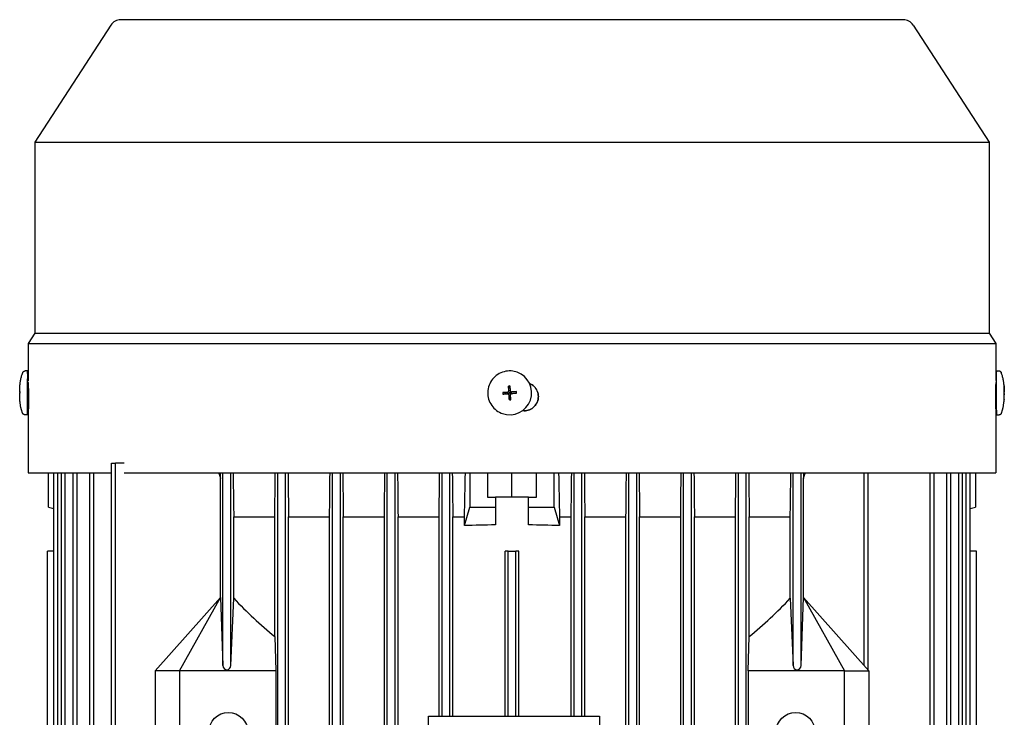
# Model space of a CAD drawing. Units: millimetres. Extents: x 544 to 7315, y 68 to 9534.
# Drawn here: x 2285 to 2432, y 8101 to 8205 of the extents above; entities that cross this region are included whole.
import ezdxf

# ---------------------------------------------------------------- set-up
doc = ezdxf.new("R2010")
doc.units = ezdxf.units.MM
doc.header["$LTSCALE"] = 35
doc.layers.add('Visible Edges(Hillmar_metric)', color=7, linetype='Continuous', lineweight=25)

msp = doc.modelspace()

# ---------------------------------------------------------------- linework, layer by layer
at = {"layer": 'Visible Edges(Hillmar_metric)'}
for p, q in [((2298.5872, 8204.5238), (2287.23, 8187.0352)), ((2416.7215, 8205.3207), (2300.0548, 8205.3207)), ((2418.1892, 8204.5238), (2429.5464, 8187.0352)), ((2287.23, 8187.0352), (2429.5464, 8187.0352)), ((2287.23, 8187.0352), (2287.23, 8158.5787)), ((2429.5464, 8187.0352), (2429.5464, 8158.5787)), ((2287.23, 8158.5787), (2286.2371, 8157.0498)), ((2287.23, 8158.5787), (2429.5464, 8158.5787)), ((2429.5464, 8158.5787), (2430.5392, 8157.0498)), ((2286.2371, 8157.0498), (2430.5392, 8157.0498)), ((2286.2371, 8157.0498), (2286.2371, 8151.456)), ((2430.5392, 8157.0498), (2430.5392, 8151.4878)), ((2286.1554, 8152.9341), (2285.7749, 8152.9348)), ((2358.509, 8152.9014), (2358.504, 8152.9021)), ((2430.621, 8152.9341), (2431.0014, 8152.9348)), ((2286.2371, 8151.4878), (2286.1526, 8151.4879)), ((2286.2396, 8151.2262), (2286.26, 8151.2262)), ((2430.5384, 8151.4878), (2430.5879, 8151.4879)), ((2284.9971, 8149.7975), (2284.9886, 8149.7975)), ((2357.7228, 8149.7513), (2357.0016, 8149.6999)), ((2357.7361, 8149.7523), (2357.7228, 8149.7513)), ((2357.7228, 8149.7513), (2357.7265, 8149.7021)), ((2357.7265, 8149.7021), (2357.726, 8149.7031)), ((2357.726, 8149.7031), (2357.7351, 8149.5813)), ((2357.7451, 8149.753), (2357.7361, 8149.7523)), ((2357.9116, 8149.9706), (2357.8476, 8150.6824)), ((2357.9608, 8149.9743), (2357.9116, 8149.9706)), ((2357.9126, 8149.9573), (2357.9116, 8149.9706)), ((2357.9133, 8149.9483), (2357.9126, 8149.9573)), ((2358.0816, 8149.9837), (2357.9597, 8149.9746)), ((2357.9597, 8149.9746), (2357.9608, 8149.9743)), ((2358.1186, 8149.986), (2358.0806, 8149.9832)), ((2358.0806, 8149.9832), (2358.0816, 8149.9837)), ((2358.2875, 8149.7977), (2358.2762, 8149.7993)), ((2358.3268, 8149.7964), (2358.3358, 8149.797)), ((2358.3358, 8149.797), (2358.349, 8149.798)), ((2358.349, 8149.798), (2359.0481, 8149.8526)), ((2358.3527, 8149.7489), (2358.349, 8149.798)), ((2358.353, 8149.7499), (2358.3527, 8149.7489)), ((2358.3621, 8149.6281), (2358.353, 8149.7499)), ((2358.3616, 8149.6291), (2358.3621, 8149.6281)), ((2358.3651, 8149.5823), (2358.3616, 8149.6291)), ((2431.7525, 8149.6328), (2431.7794, 8149.6345)), ((2431.7808, 8149.7975), (2431.7877, 8149.7975)), ((2357.7351, 8149.5813), (2357.7354, 8149.5823)), ((2357.7354, 8149.5823), (2357.7389, 8149.5356)), ((2357.8006, 8149.5335), (2357.7893, 8149.5351)), ((2357.9567, 8149.3666), (2357.9574, 8149.3576)), ((2357.9574, 8149.3576), (2357.9584, 8149.3443)), ((2357.9584, 8149.3443), (2358.0075, 8149.348)), ((2357.9584, 8149.3443), (2358.0003, 8148.6357)), ((2358.0065, 8149.3475), (2358.1284, 8149.3566)), ((2358.0075, 8149.348), (2358.0065, 8149.3475)), ((2358.1273, 8149.3569), (2358.1653, 8149.3598)), ((2358.1284, 8149.3566), (2358.1273, 8149.3569)), ((2431.7528, 8149.5369), (2431.7811, 8149.5369)), ((2431.7684, 8148.6534), (2431.77, 8148.652)), ((2286.3225, 8147.8418), (2286.1458, 8147.8421)), ((2286.26, 8146.9971), (2286.2371, 8146.9971)), ((2286.2371, 8146.9971), (2286.2371, 8137.7269)), ((2360.2061, 8146.9971), (2359.9369, 8146.9971)), ((2430.4853, 8147.8418), (2430.5947, 8147.8421)), ((2430.5392, 8146.9971), (2430.5308, 8146.9971)), ((2430.5392, 8146.9971), (2430.5392, 8137.7269)), ((2286.1431, 8146.396), (2285.7626, 8146.3967)), ((2357.587, 8146.4286), (2357.582, 8146.4293)), ((2430.6333, 8146.396), (2431.0137, 8146.3967)), ((2298.6799, 8139.2025), (2299.2633, 8139.2025)), ((2298.6799, 8010.14), (2298.6799, 8139.2025)), ((2299.2633, 8010.14), (2299.2633, 8139.2025)), ((2300.5421, 8139.2025), (2299.2633, 8139.2025)), ((2286.2371, 8137.7269), (2298.6799, 8137.7269)), ((2289.2996, 8132.64), (2289.2996, 8137.7269)), ((2290.0931, 8066.4134), (2290.0931, 8137.7269)), ((2290.6764, 8066.444), (2290.6764, 8137.7269)), ((2291.1939, 8066.4711), (2291.1939, 8137.7269)), ((2291.7772, 8066.5017), (2291.7772, 8137.7269)), ((2292.9647, 8066.5639), (2292.9647, 8137.7269)), ((2293.548, 8066.5614), (2293.548, 8137.7269)), ((2295.4417, 8010.14), (2295.4417, 8137.7269)), ((2296.025, 8010.14), (2296.025, 8137.7269)), ((2300.5421, 8137.7269), (2430.5392, 8137.7269)), ((2314.934, 8119.1504), (2314.934, 8136.8893)), ((2315.2944, 8109.0292), (2315.2944, 8137.7269)), ((2316.4611, 8109.0292), (2316.4611, 8137.7269)), ((2323.4611, 8010.14), (2323.4611, 8137.7269)), ((2324.6277, 8010.14), (2324.6277, 8137.7269)), ((2331.6277, 8010.14), (2331.6277, 8137.7269)), ((2332.7944, 8010.14), (2332.7944, 8137.7269)), ((2339.7944, 8010.14), (2339.7944, 8137.7269)), ((2340.9611, 8010.14), (2340.9611, 8137.7269)), ((2347.9611, 8101.4636), (2347.9611, 8137.7269)), ((2349.1277, 8101.4636), (2349.1277, 8137.7269)), ((2352.0907, 8137.7269), (2352.0907, 8132.64)), ((2354.7423, 8137.7269), (2354.7423, 8134.0984)), ((2358.3882, 8134.0984), (2358.3882, 8137.7269)), ((2362.034, 8134.0984), (2362.034, 8137.7269)), ((2364.6856, 8132.64), (2364.6856, 8137.7269)), ((2367.6486, 8101.4636), (2367.6486, 8137.7269)), ((2368.8152, 8101.4636), (2368.8152, 8137.7269)), ((2375.8152, 8010.14), (2375.8152, 8137.7269)), ((2376.9819, 8010.14), (2376.9819, 8137.7269)), ((2383.9819, 8010.14), (2383.9819, 8137.7269)), ((2385.1486, 8010.14), (2385.1486, 8137.7269)), ((2392.1486, 8010.14), (2392.1486, 8137.7269)), ((2393.3152, 8010.14), (2393.3152, 8137.7269)), ((2400.3152, 8109.0292), (2400.3152, 8137.7269)), ((2401.4819, 8109.0292), (2401.4819, 8137.7269)), ((2401.8423, 8119.1504), (2401.8423, 8136.8893)), ((2410.8882, 8109.0292), (2410.8882, 8137.7269)), ((2411.4715, 8108.3762), (2411.4715, 8137.7269)), ((2420.7513, 8010.14), (2420.7513, 8137.7269)), ((2421.3346, 8010.14), (2421.3346, 8137.7269)), ((2423.2283, 8010.14), (2423.2283, 8137.7269)), ((2423.8117, 8010.14), (2423.8117, 8137.7269)), ((2424.9991, 8010.14), (2424.9991, 8137.7269)), ((2425.5825, 8010.14), (2425.5825, 8137.7269)), ((2426.0999, 8010.14), (2426.0999, 8137.7269)), ((2426.6832, 8010.14), (2426.6832, 8137.7269)), ((2427.4767, 8137.7269), (2427.4767, 8132.64)), ((2354.7423, 8134.0984), (2355.909, 8134.0984)), ((2355.909, 8134.0984), (2355.909, 8132.64)), ((2357.7623, 8134.0984), (2355.909, 8134.0984)), ((2359.014, 8134.0984), (2357.7623, 8134.0984)), ((2360.8673, 8134.0984), (2359.014, 8134.0984)), ((2360.8673, 8132.64), (2360.8673, 8134.0984)), ((2360.8673, 8134.0984), (2362.034, 8134.0984)), ((2289.2996, 8132.64), (2290.0931, 8132.4049)), ((2351.3055, 8129.8694), (2352.0907, 8132.64)), ((2352.0907, 8132.64), (2355.909, 8132.64)), ((2355.909, 8132.64), (2355.909, 8129.9783)), ((2360.8673, 8132.64), (2364.6856, 8132.64)), ((2360.8673, 8129.9783), (2360.8673, 8132.64)), ((2364.6856, 8132.64), (2365.4709, 8129.8694)), ((2426.6832, 8132.4049), (2427.4767, 8132.64)), ((2316.8986, 8131.1817), (2323.0236, 8131.1817)), ((2316.8986, 8119.0377), (2316.8986, 8131.1817)), ((2323.0236, 8113.3239), (2323.0236, 8131.1817)), ((2325.0652, 8131.1817), (2331.1902, 8131.1817)), ((2325.0652, 8018.1609), (2325.0652, 8131.1817)), ((2331.1902, 8018.1609), (2331.1902, 8131.1817)), ((2333.2319, 8131.1817), (2339.3569, 8131.1817)), ((2333.2319, 8018.1609), (2333.2319, 8131.1817)), ((2339.3569, 8018.1609), (2339.3569, 8131.1817)), ((2341.3986, 8131.1817), (2347.5236, 8131.1817)), ((2341.3986, 8018.1609), (2341.3986, 8131.1817)), ((2347.5236, 8101.4636), (2347.5236, 8131.1817)), ((2349.5652, 8131.1817), (2351.3055, 8131.1817)), ((2349.5652, 8101.4636), (2349.5652, 8131.1817)), ((2351.3055, 8129.8694), (2351.3055, 8131.1817)), ((2365.4709, 8131.1817), (2365.4709, 8129.8694)), ((2365.4709, 8131.1817), (2367.2111, 8131.1817)), ((2367.2111, 8101.4636), (2367.2111, 8131.1817)), ((2369.2527, 8131.1817), (2375.3777, 8131.1817)), ((2369.2527, 8101.4636), (2369.2527, 8131.1817)), ((2375.3777, 8018.1609), (2375.3777, 8131.1817)), ((2377.4194, 8131.1817), (2383.5444, 8131.1817)), ((2377.4194, 8018.1609), (2377.4194, 8131.1817)), ((2383.5444, 8018.1609), (2383.5444, 8131.1817)), ((2385.5861, 8131.1817), (2391.7111, 8131.1817)), ((2385.5861, 8018.1609), (2385.5861, 8131.1817)), ((2391.7111, 8018.1609), (2391.7111, 8131.1817)), ((2393.7527, 8113.3239), (2393.7527, 8131.1817)), ((2393.7527, 8131.1817), (2399.8777, 8131.1817)), ((2399.8777, 8119.0377), (2399.8777, 8131.1817)), ((2289.1173, 8126.0775), (2289.1198, 8126.0775)), ((2289.1173, 8068.4734), (2289.1173, 8126.0775)), ((2289.1198, 8068.4734), (2289.1198, 8126.0775)), ((2290.0931, 8126.0775), (2289.1198, 8126.0775)), ((2357.3673, 8101.4636), (2357.3673, 8126.0775)), ((2357.8048, 8126.0775), (2357.3673, 8126.0775)), ((2357.8048, 8126.0775), (2358.9715, 8126.0775)), ((2357.8048, 8101.4636), (2357.8048, 8126.0775)), ((2359.409, 8126.0775), (2358.9715, 8126.0775)), ((2358.9715, 8101.4636), (2358.9715, 8126.0775)), ((2359.409, 8101.4636), (2359.409, 8126.0775)), ((2427.6565, 8126.0775), (2426.6832, 8126.0775)), ((2427.6565, 8126.0775), (2427.659, 8126.0775)), ((2427.6565, 8023.265), (2427.6565, 8126.0775)), ((2427.659, 8023.265), (2427.659, 8126.0775)), ((2314.934, 8119.1504), (2305.159, 8108.2129)), ((2308.8048, 8108.2129), (2314.934, 8119.1504)), ((2314.934, 8119.1504), (2314.9342, 8119.1504)), ((2314.9342, 8119.1504), (2315.2944, 8109.0292)), ((2316.4611, 8109.0292), (2316.8986, 8119.0377)), ((2399.8777, 8119.0377), (2400.3152, 8109.0292)), ((2401.4819, 8109.0292), (2401.8421, 8119.1504)), ((2401.8421, 8119.1504), (2401.8423, 8119.1504)), ((2401.8423, 8119.1504), (2407.9715, 8108.2129)), ((2401.8423, 8119.1504), (2401.8465, 8119.1504)), ((2411.6173, 8108.2129), (2401.8465, 8119.1504)), ((2323.0236, 8113.3239), (2323.1694, 8108.2129)), ((2393.6069, 8108.2129), (2393.7527, 8113.3239)), ((2308.8048, 8108.2129), (2305.159, 8108.2129)), ((2305.159, 8108.2129), (2305.159, 8089.9838)), ((2308.8048, 8108.2129), (2308.8048, 8089.9838)), ((2323.1694, 8108.2129), (2308.8048, 8108.2129)), ((2323.1694, 8108.2129), (2323.1694, 8089.9838)), ((2393.6069, 8108.2129), (2393.6069, 8089.9838)), ((2407.9715, 8108.2129), (2393.6069, 8108.2129)), ((2407.9715, 8089.9838), (2407.9715, 8108.2129)), ((2407.9715, 8108.2129), (2411.6173, 8108.2129)), ((2411.6173, 8108.2129), (2411.6173, 8089.9838)), ((2345.9374, 8050.4219), (2345.9374, 8101.4636)), ((2345.9374, 8101.4636), (2371.4583, 8101.4636)), ((2371.4583, 8101.4636), (2371.4583, 8050.4219))]:
    msp.add_line(p, q, dxfattribs=at)
for centre in [(2316.0965, 8099.0984), (2400.6798, 8099.0984)]:
    msp.add_circle(centre, 2.9167, dxfattribs=at)
for centre, start, end in [((2300.0548, 8203.5707), 90, 147), ((2416.7215, 8203.5707), 33, 90)]:
    msp.add_arc(centre, 1.75, start, end, dxfattribs=at)
for centre, major_axis, ratio, start_param, end_param in [((2286.1492, 8149.665), (-0.0061, -3.2691), 0.01319612, 2.16231964, 7.26245832), ((2358.048, 8149.665), (-0.461, -3.2364), 0.99991116, 0, 3.14159265), ((2430.6271, 8149.665), (-0.0061, 3.2691), 0.01319612, 0, 3.14159265), ((2286.1492, 8149.665), (-0.0034, -1.8229), 0.01319612, 3.14159265, 6.28318531), ((2293.4411, 8153.9749), (4.8296, 11.6063), 0.59680995, 2.17587543, 2.18564731), ((2293.4136, 8144.429), (-5.2489, 12.0472), 0.54615165, 0.88384486, 0.8936168), ((2364.5213, 8145.3281), (-4.72, 11.7319), 0.50316393, 0.99718586, 1.00695781), ((2363.809, 8154.874), (2.9061, 12.2828), 0.50507365, 2.1310092, 2.14078114), ((2358.0441, 8149.6656), (-0.0866, -0.3077), 0.99991428, 4.71238898, 4.87225685), ((2357.7315, 8149.9347), (0.0136, -0.1818), 0.99991932, 0, 1.57079633), ((2357.7265, 8149.908), (0.1694, -0.0262), 0.90505733, 4.96095571, 5.01741583), ((2357.7317, 8149.9347), (0.023, -0.1808), 0.99992364, 6.24373984, 6.28318531), ((2358.0442, 8149.6656), (0.0881, 0.2896), 0.99991533, 1.56991557, 1.57079633), ((2358.622, 8143.3006), (11.4153, 0.7249), 0.64858106, 1.57834016, 1.59746476), ((2358.0441, 8149.6656), (-0.0832, 0.3087), 0.99993874, 0, 0.15986787), ((2357.7568, 8149.9431), (-0.059, 0.1598), 0.91196415, 4.36187499, 4.41833511), ((2357.7317, 8149.9347), (0.0093, -0.1821), 0.99991767, 1.54193309, 1.57079633), ((2358.0442, 8149.6656), (-0.1303, 0.2732), 0.99996559, 6.28230455, 6.28318531), ((2358.0441, 8149.6656), (0.0753, 0.3107), 0.9999128, 0, 0.12317544), ((2358.3132, 8149.9782), (-0.0257, -0.1805), 0.99991116, 0, 0.21598081), ((2358.3208, 8149.9523), (0.1599, 0.0512), 0.92461273, 4.40438435, 4.46084447), ((2358.0442, 8149.6656), (0.1303, -0.2732), 0.99996559, 1.56991557, 1.57079633), ((2358.3134, 8149.9781), (0.0136, -0.1818), 0.99991932, 6.27029834, 6.28318531), ((2358.0441, 8149.6656), (-0.0833, 0.3087), 0.99993874, 4.71238898, 4.87225685), ((2358.0441, 8149.6656), (0.0842, 0.3084), 0.99991392, 4.71238898, 4.86442015), ((2352.477, 8144.429), (2.742, 12.3103), 0.49055291, 5.26479148, 5.27456341), ((2351.7647, 8153.9749), (-4.5152, 11.7503), 0.49243504, 4.15394594, 4.16371782), ((2423.52, 8145.3281), (4.5509, 11.6669), 0.58804472, 5.30196852, 5.31174046), ((2423.4926, 8154.874), (-5.1269, 12.0599), 0.53702675, 4.03688285, 4.04665479), ((2423.0582, 8143.3006), (8.6989, 7.4273), 0.04823975, 6.21535167, 6.23447628), ((2423.3353, 8153.9749), (-4.8296, 11.6063), 0.59680995, 4.097538, 4.1069578), ((2358.0441, 8149.6656), (0.0833, -0.3087), 0.99993874, 4.71238898, 4.86444642), ((2357.7749, 8149.353), (-0.0136, 0.1818), 0.99991932, 4.71238898, 6.0672045), ((2357.8011, 8149.3488), (0.0352, 0.1659), 0.91617608, 5.0099333, 5.06639342), ((2358.0442, 8149.6656), (-0.0881, -0.2896), 0.99991533, 6.28230455, 6.28318531), ((2357.7751, 8149.353), (0.023, -0.1808), 0.99992364, 1.54196819, 1.57079633), ((2358.0441, 8149.6656), (-0.0866, -0.3077), 0.99991428, 0, 0.15986787), ((2357.6743, 8156.001), (-11.3966, -0.9766), 0.64422228, 1.54421049, 1.56333509), ((2358.0441, 8149.6656), (0.0832, -0.3087), 0.99993874, 0, 0.12317174), ((2423.0218, 8156.001), (8.7352, -7.3846), 0.06530126, 0.02856292, 0.04768753), ((2358.3882, 8112.1693), (-60.1563, 0), 0.2962963, 4.75361278, 4.8304009), ((2358.3882, 8112.1693), (-60.1563, 0), 0.2962963, 4.59437707, 4.67116518), ((2358.3882, 8167.7978), (0, -67.3391), 0.89333333, 5.52211483, 5.65475116), ((2358.3882, 8167.7978), (0, -67.3391), 0.89333333, 0.62843415, 0.76107048), ((2315.8777, 8109.0292), (0, -0.653), 0.89333333, 4.71238898, 7.85398163), ((2400.8986, 8109.0292), (0, -0.653), 0.89333333, 4.71238898, 7.85398163)]:
    msp.add_ellipse(centre, major_axis=major_axis, ratio=ratio, start_param=start_param, end_param=end_param, dxfattribs=at)
msp.add_ellipse((2358.0467, 8149.6652), major_axis=(0.0052, -0.0695), ratio=0.99991932, dxfattribs=at)
for points, knots in [([(2284.9838, 8149.8182), (2284.984, 8149.8656), (2284.9844, 8149.9123), (2284.9852, 8150.0038), (2284.9857, 8150.0485), (2284.9871, 8150.1387), (2284.9878, 8150.1836), (2284.9903, 8150.2888), (2284.9913, 8150.3403), (2284.9987, 8150.5018), (2285.0012, 8150.5569), (2285.0144, 8150.7445), (2285.0162, 8150.8398), (2285.0772, 8151.2848), (2285.0972, 8151.4302), (2285.1765, 8151.8141), (2285.2111, 8151.9713), (2285.3105, 8152.3286), (2285.3577, 8152.4871), (2285.4289, 8152.6892)], [0.19176919, 0.19176919, 0.19176919, 0.19176919, 0.44513696, 0.44513696, 0.69850472, 0.69850472, 0.95187249, 0.95187249, 1.20524025, 1.20524025, 1.30545507, 1.30545507, 1.39893562, 1.39893562, 1.43191565, 1.43191565, 1.44857182, 1.44857182, 1.45860801, 1.45860801, 1.45860801, 1.45860801]), ([(2285.4289, 8152.6892), (2285.4337, 8152.7031), (2285.4403, 8152.7189), (2285.4569, 8152.7515), (2285.4673, 8152.7686), (2285.4954, 8152.807), (2285.5146, 8152.828), (2285.5629, 8152.8695), (2285.5938, 8152.8891), (2285.6619, 8152.9192), (2285.7001, 8152.9293), (2285.7506, 8152.9342), (2285.7628, 8152.9348), (2285.7749, 8152.9348)], [0, 0, 0, 0, 0.0082426768, 0.0082426768, 0.0168986277, 0.0168986277, 0.0286738548, 0.0286738548, 0.0435513451, 0.0435513451, 0.0595312311, 0.0595312311, 0.0645471925, 0.0645471925, 0.0645471925, 0.0645471925]), ([(2358.504, 8152.9021), (2358.1588, 8152.9513), (2357.8057, 8152.9448), (2357.1195, 8152.8209), (2356.7864, 8152.7037), (2356.1739, 8152.3702), (2355.8946, 8152.1541), (2355.4181, 8151.6449), (2355.221, 8151.3519), (2354.9288, 8150.7187), (2354.8338, 8150.3785), (2354.7557, 8149.6855), (2354.7725, 8149.3328), (2354.9163, 8148.6503), (2355.0433, 8148.3208), (2355.3944, 8147.7183), (2355.6186, 8147.4454), (2356.1414, 8146.9839), (2356.44, 8146.7954), (2357.0229, 8146.5468), (2357.2998, 8146.4695), (2357.582, 8146.4293)], [1.35481552, 1.35481552, 1.35481552, 1.35481552, 1.67480953, 1.67480953, 1.99480473, 1.99480473, 2.31480301, 2.31480301, 2.63480506, 2.63480506, 2.95481006, 2.95481006, 3.27481604, 3.27481604, 3.59482062, 3.59482062, 3.914822, 3.914822, 4.23481963, 4.23481963, 4.49640817, 4.49640817, 4.49640817, 4.49640817]), ([(2431.0014, 8152.9348), (2431.0411, 8152.9349), (2431.0813, 8152.9283), (2431.1557, 8152.9032), (2431.1909, 8152.8846), (2431.2525, 8152.8382), (2431.2797, 8152.8098), (2431.3114, 8152.7647), (2431.3205, 8152.7495), (2431.3361, 8152.7187), (2431.3426, 8152.703), (2431.3475, 8152.6892)], [0, 0, 0, 0, 0.0164169334, 0.0164169334, 0.0325202361, 0.0325202361, 0.0485557055, 0.0485557055, 0.0562960094, 0.0562960094, 0.064489285, 0.064489285, 0.064489285, 0.064489285]), ([(2431.7926, 8149.8182), (2431.7923, 8149.8656), (2431.792, 8149.9123), (2431.7911, 8150.0038), (2431.7906, 8150.0485), (2431.7893, 8150.1387), (2431.7885, 8150.1836), (2431.786, 8150.2888), (2431.7851, 8150.3403), (2431.7776, 8150.5018), (2431.7751, 8150.5569), (2431.7619, 8150.7445), (2431.7601, 8150.8398), (2431.6992, 8151.2848), (2431.6792, 8151.4302), (2431.5998, 8151.8141), (2431.5652, 8151.9713), (2431.4658, 8152.3286), (2431.4186, 8152.4871), (2431.3475, 8152.6892)], [0.19176919, 0.19176919, 0.19176919, 0.19176919, 0.44513696, 0.44513696, 0.69850472, 0.69850472, 0.95187249, 0.95187249, 1.20524025, 1.20524025, 1.30545507, 1.30545507, 1.39893562, 1.39893562, 1.43191565, 1.43191565, 1.44857182, 1.44857182, 1.45860801, 1.45860801, 1.45860801, 1.45860801]), ([(2286.26, 8146.9971), (2286.2667, 8146.9971), (2286.2755, 8147.0501), (2286.2945, 8147.2659), (2286.3046, 8147.4287), (2286.3218, 8147.8041), (2286.3301, 8148.0419), (2286.3414, 8148.5628), (2286.3444, 8148.8461), (2286.3444, 8149.1116), (2286.3444, 8149.3772), (2286.3414, 8149.6604), (2286.3301, 8150.1813), (2286.3219, 8150.419), (2286.3046, 8150.7945), (2286.2945, 8150.9573), (2286.2755, 8151.1731), (2286.2667, 8151.2262), (2286.26, 8151.2262)], [1.311028982, 1.311028982, 1.311028982, 1.311028982, 1.420309166, 1.420309166, 1.52958935, 1.52958935, 1.638850871, 1.638850871, 1.748112391, 1.748112391, 1.748112391, 1.857359591, 1.857359591, 1.96660679, 1.96660679, 2.075901295, 2.075901295, 2.1851958, 2.1851958, 2.1851958, 2.1851958]), ([(2360.2061, 8146.9971), (2360.4716, 8146.9971), (2360.7548, 8147.0501), (2361.2757, 8147.2659), (2361.5134, 8147.4287), (2361.8888, 8147.8041), (2362.0515, 8148.0419), (2362.2672, 8148.5628), (2362.3203, 8148.8461), (2362.3203, 8149.1116), (2362.3203, 8149.3772), (2362.2672, 8149.6604), (2362.0515, 8150.1813), (2361.8889, 8150.419), (2361.5135, 8150.7945), (2361.2758, 8150.9573), (2361.0098, 8151.0675), (2361.0042, 8151.0698), (2360.9985, 8151.0721)], [1.311028982, 1.311028982, 1.311028982, 1.311028982, 1.420309166, 1.420309166, 1.52958935, 1.52958935, 1.638850871, 1.638850871, 1.748112391, 1.748112391, 1.748112391, 1.857359591, 1.857359591, 1.96660679, 1.96660679, 2.075901295, 2.075901295, 2.07824769, 2.07824769, 2.07824769, 2.07824769]), ([(2360.9996, 8151.0699), (2361.0034, 8151.0683), (2361.0072, 8151.0668), (2361.2714, 8150.9573), (2361.5092, 8150.7945), (2361.8845, 8150.419), (2362.0471, 8150.1813), (2362.2629, 8149.6604), (2362.3159, 8149.3772), (2362.3159, 8149.1116), (2362.3159, 8148.8461), (2362.2628, 8148.5628), (2362.0471, 8148.0419), (2361.8844, 8147.8041), (2361.509, 8147.4287), (2361.2713, 8147.2659), (2360.7519, 8147.0507), (2360.4704, 8146.9976), (2360.2061, 8146.9971)], [-0.329380597, -0.329380597, -0.329380597, -0.329380597, -0.327790678, -0.327790678, -0.2184948, -0.2184948, -0.1092474, -0.1092474, 0, 0, 0, 0.109262076, 0.109262076, 0.218524152, 0.218524152, 0.327805355, 0.327805355, 0.436486289, 0.436486289, 0.436486289, 0.436486289]), ([(2430.5276, 8151.2171), (2430.5263, 8151.2104), (2430.5249, 8151.1998), (2430.5234, 8151.1856), (2430.5205, 8151.1588), (2430.5173, 8151.1181), (2430.514, 8151.065), (2430.5106, 8151.0119), (2430.507, 8150.9469), (2430.5034, 8150.8702), (2430.4998, 8150.7934), (2430.4961, 8150.704), (2430.4925, 8150.6065), (2430.489, 8150.5089), (2430.4857, 8150.4024), (2430.4826, 8150.2867), (2430.4796, 8150.1711), (2430.4768, 8150.048), (2430.4746, 8149.9207), (2430.4724, 8149.7934), (2430.4706, 8149.6601), (2430.4694, 8149.5235), (2430.4682, 8149.3869), (2430.4676, 8149.2496), (2430.4676, 8149.1116)], [0.00026717419, 0.00026717419, 0.00026717419, 0.00026717419, 0.00056695797, 0.00056695797, 0.00056695797, 0.00113391593, 0.00113391593, 0.00113391593, 0.0017008739, 0.0017008739, 0.0017008739, 0.00226783186, 0.00226783186, 0.00226783186, 0.00283478983, 0.00283478983, 0.00283478983, 0.00340174779, 0.00340174779, 0.00340174779, 0.00396870576, 0.00396870576, 0.00396870576, 0.00453566372, 0.00453566372, 0.00453566372, 0.00453566372]), ([(2284.9976, 8149.8526), (2284.986, 8149.8382), (2284.982, 8149.8239), (2284.9851, 8149.8064), (2284.9865, 8149.8019), (2284.9882, 8149.798)], [3.1287339365, 3.1287339365, 3.1287339365, 3.1287339365, 3.2047771538, 3.2047771538, 3.2256572214, 3.2256572214, 3.2256572214, 3.2256572214]), ([(2285.4175, 8146.6436), (2285.1466, 8147.4228), (2285.1352, 8147.668), (2285.0318, 8148.2741), (2285.0273, 8148.3987), (2284.9843, 8148.8867), (2284.9923, 8148.9037), (2284.9876, 8149.054), (2284.9868, 8149.103), (2284.9851, 8149.2052), (2284.9846, 8149.2543), (2284.9838, 8149.355), (2284.9835, 8149.406), (2284.9832, 8149.5047), (2284.9831, 8149.5521), (2284.9831, 8149.5998)], [4.67560794, 4.67560794, 4.67560794, 4.67560794, 4.71424824, 4.71424824, 4.78359375, 4.78359375, 5.01571168, 5.01571168, 5.27249218, 5.27249218, 5.55544903, 5.55544903, 5.83840589, 5.83840589, 6.09039223, 6.09039223, 6.09039223, 6.09039223]), ([(2284.9969, 8149.7396), (2284.9966, 8149.7406), (2284.9965, 8149.7415), (2284.9956, 8149.7462), (2284.9954, 8149.7506), (2284.9958, 8149.7546)], [3.1997072725, 3.1997072725, 3.1997072725, 3.1997072725, 3.2047771538, 3.2047771538, 3.2256572214, 3.2256572214, 3.2256572214, 3.2256572214]), ([(2284.9955, 8149.7975), (2284.9955, 8149.784), (2284.9956, 8149.7699), (2284.9956, 8149.7537), (2284.9956, 8149.7521), (2284.9956, 8149.7505)], [2.695122633, 2.695122633, 2.695122633, 2.695122633, 2.821957722, 2.821957722, 2.835623971, 2.835623971, 2.835623971, 2.835623971]), ([(2284.9958, 8149.7546), (2284.9958, 8149.7547), (2284.9958, 8149.7549), (2284.9959, 8149.7569), (2284.996, 8149.7608), (2284.9963, 8149.7733), (2284.9964, 8149.7826), (2284.9964, 8149.7951), (2284.9964, 8149.7963), (2284.9964, 8149.7975)], [0.05905531, 0.05905531, 0.05905531, 0.05905531, 0.059951624, 0.059951624, 0.0665396624, 0.0665396624, 0.0740900449, 0.0740900449, 0.0748354327, 0.0748354327, 0.0748354327, 0.0748354327]), ([(2357.0016, 8149.6999), (2357.1957, 8149.7144), (2357.3865, 8149.7286), (2357.6214, 8149.7462), (2357.6808, 8149.7506), (2357.7338, 8149.7546)], [3.1287339365, 3.1287339365, 3.1287339365, 3.1287339365, 3.2047771538, 3.2047771538, 3.2256572214, 3.2256572214, 3.2256572214, 3.2256572214]), ([(2357.7338, 8149.7546), (2357.7359, 8149.7547), (2357.7381, 8149.7549), (2357.7562, 8149.7569), (2357.7718, 8149.7608), (2357.8038, 8149.7733), (2357.8198, 8149.7826), (2357.8517, 8149.8081), (2357.8665, 8149.8253), (2357.8873, 8149.861), (2357.8941, 8149.8787), (2357.902, 8149.9144), (2357.9033, 8149.9322), (2357.902, 8149.9499)], [0.05905531, 0.05905531, 0.05905531, 0.05905531, 0.059951624, 0.059951624, 0.0665396624, 0.0665396624, 0.0740900449, 0.0740900449, 0.0833468719, 0.0833468719, 0.0911075554, 0.0911075554, 0.0984168726, 0.0984168726, 0.0984168726, 0.0984168726]), ([(2357.8476, 8150.6824), (2357.8619, 8150.4881), (2357.876, 8150.2972), (2357.8936, 8150.0623), (2357.898, 8150.0029), (2357.902, 8149.9499)], [3.1287339365, 3.1287339365, 3.1287339365, 3.1287339365, 3.2047771538, 3.2047771538, 3.2256572214, 3.2256572214, 3.2256572214, 3.2256572214]), ([(2358.0657, 8150.6986), (2358.08, 8150.5044), (2358.0941, 8150.3135), (2358.1117, 8150.0785), (2358.1161, 8150.0192), (2358.1201, 8149.9662)], [3.1287339365, 3.1287339365, 3.1287339365, 3.1287339365, 3.2047771538, 3.2047771538, 3.2256572214, 3.2256572214, 3.2256572214, 3.2256572214]), ([(2358.1201, 8149.9662), (2358.1202, 8149.964), (2358.1204, 8149.9619), (2358.1225, 8149.9438), (2358.1263, 8149.9282), (2358.1388, 8149.8962), (2358.1481, 8149.8802), (2358.1736, 8149.8483), (2358.1908, 8149.8335), (2358.2265, 8149.8127), (2358.2442, 8149.8058), (2358.28, 8149.7979), (2358.2977, 8149.7967), (2358.3154, 8149.798)], [0.05905531, 0.05905531, 0.05905531, 0.05905531, 0.059951624, 0.059951624, 0.0665396624, 0.0665396624, 0.0740900449, 0.0740900449, 0.0833468719, 0.0833468719, 0.0911075554, 0.0911075554, 0.0984168726, 0.0984168726, 0.0984168726, 0.0984168726]), ([(2359.0481, 8149.8526), (2358.8536, 8149.8382), (2358.6626, 8149.8239), (2358.4277, 8149.8064), (2358.3684, 8149.8019), (2358.3154, 8149.798)], [3.1287339365, 3.1287339365, 3.1287339365, 3.1287339365, 3.2047771538, 3.2047771538, 3.2256572214, 3.2256572214, 3.2256572214, 3.2256572214]), ([(2358.3317, 8149.5798), (2358.3847, 8149.5838), (2358.444, 8149.5882), (2358.6789, 8149.6058), (2358.8699, 8149.62), (2359.0643, 8149.6345)], [3.3009406162, 3.3009406162, 3.3009406162, 3.3009406162, 3.3218206838, 3.3218206838, 3.3978639011, 3.3978639011, 3.3978639011, 3.3978639011]), ([(2431.3588, 8146.6436), (2431.6298, 8147.4228), (2431.6411, 8147.668), (2431.7445, 8148.2741), (2431.749, 8148.3987), (2431.792, 8148.8867), (2431.784, 8148.9037), (2431.7887, 8149.054), (2431.7896, 8149.103), (2431.7912, 8149.2052), (2431.7917, 8149.2543), (2431.7925, 8149.355), (2431.7928, 8149.406), (2431.7931, 8149.5047), (2431.7932, 8149.5521), (2431.7932, 8149.5998)], [4.67560794, 4.67560794, 4.67560794, 4.67560794, 4.71424824, 4.71424824, 4.78359375, 4.78359375, 5.01571168, 5.01571168, 5.27249218, 5.27249218, 5.55544903, 5.55544903, 5.83840589, 5.83840589, 6.09039223, 6.09039223, 6.09039223, 6.09039223]), ([(2431.752, 8149.6999), (2431.7687, 8149.7144), (2431.7776, 8149.7286), (2431.7805, 8149.7449), (2431.7807, 8149.7477), (2431.7807, 8149.7505)], [3.1287339365, 3.1287339365, 3.1287339365, 3.1287339365, 3.2047771538, 3.2047771538, 3.2187115372, 3.2187115372, 3.2187115372, 3.2187115372]), ([(2431.7613, 8150.6824), (2431.7761, 8150.4881), (2431.783, 8150.2972), (2431.7837, 8150.0623), (2431.7833, 8150.0029), (2431.7824, 8149.9499)], [3.1287339365, 3.1287339365, 3.1287339365, 3.1287339365, 3.2047771538, 3.2047771538, 3.2256572214, 3.2256572214, 3.2256572214, 3.2256572214]), ([(2431.7642, 8150.6986), (2431.7789, 8150.5044), (2431.7859, 8150.3135), (2431.7865, 8150.0785), (2431.7861, 8150.0192), (2431.7853, 8149.9662)], [3.1287339365, 3.1287339365, 3.1287339365, 3.1287339365, 3.2047771538, 3.2047771538, 3.2256572214, 3.2256572214, 3.2256572214, 3.2256572214]), ([(2431.7888, 8149.5798), (2431.7905, 8149.5838), (2431.7918, 8149.5882), (2431.7949, 8149.6058), (2431.791, 8149.62), (2431.7794, 8149.6345)], [3.3009406162, 3.3009406162, 3.3009406162, 3.3009406162, 3.3218206838, 3.3218206838, 3.3978639011, 3.3978639011, 3.3978639011, 3.3978639011]), ([(2431.7816, 8149.9055), (2431.7816, 8149.9055), (2431.7816, 8149.9044), (2431.7815, 8149.8994), (2431.7814, 8149.894), (2431.7813, 8149.8783), (2431.7812, 8149.867), (2431.781, 8149.8405), (2431.7809, 8149.8251), (2431.7808, 8149.7918), (2431.7808, 8149.7739), (2431.7807, 8149.7537), (2431.7807, 8149.7521), (2431.7807, 8149.7505)], [2.14221008, 2.14221008, 2.14221008, 2.14221008, 2.218224266, 2.218224266, 2.342202829, 2.342202829, 2.498327447, 2.498327447, 2.660142584, 2.660142584, 2.821957722, 2.821957722, 2.835623971, 2.835623971, 2.835623971, 2.835623971]), ([(2431.7853, 8149.9662), (2431.7852, 8149.964), (2431.7852, 8149.9619), (2431.7849, 8149.9438), (2431.7847, 8149.9282), (2431.7842, 8149.8962), (2431.7841, 8149.8802), (2431.7841, 8149.8483), (2431.7843, 8149.8335), (2431.7852, 8149.8127), (2431.7858, 8149.8058), (2431.787, 8149.7979), (2431.7876, 8149.7967), (2431.7882, 8149.798)], [0.05905531, 0.05905531, 0.05905531, 0.05905531, 0.059951624, 0.059951624, 0.0665396624, 0.0665396624, 0.0740900449, 0.0740900449, 0.0833468719, 0.0833468719, 0.0911075554, 0.0911075554, 0.0984168726, 0.0984168726, 0.0984168726, 0.0984168726]), ([(2431.7926, 8149.8182), (2431.7926, 8149.8155), (2431.7923, 8149.8128), (2431.7912, 8149.8064), (2431.7899, 8149.8019), (2431.7882, 8149.798)], [3.1900262726, 3.1900262726, 3.1900262726, 3.1900262726, 3.2047771538, 3.2047771538, 3.2256572214, 3.2256572214, 3.2256572214, 3.2256572214]), ([(2357.0179, 8149.4817), (2357.212, 8149.4962), (2357.4028, 8149.5105), (2357.6377, 8149.528), (2357.697, 8149.5325), (2357.75, 8149.5364)], [3.1287339365, 3.1287339365, 3.1287339365, 3.1287339365, 3.2047771538, 3.2047771538, 3.2256572214, 3.2256572214, 3.2256572214, 3.2256572214]), ([(2357.9454, 8149.3682), (2357.9452, 8149.3704), (2357.945, 8149.3725), (2357.943, 8149.3906), (2357.9392, 8149.4062), (2357.9266, 8149.4382), (2357.9174, 8149.4542), (2357.8919, 8149.4861), (2357.8747, 8149.5009), (2357.839, 8149.5217), (2357.8213, 8149.5286), (2357.7855, 8149.5365), (2357.7677, 8149.5377), (2357.75, 8149.5364)], [0.05905531, 0.05905531, 0.05905531, 0.05905531, 0.059951624, 0.059951624, 0.0665396624, 0.0665396624, 0.0740900449, 0.0740900449, 0.0833468719, 0.0833468719, 0.0911075554, 0.0911075554, 0.0984168726, 0.0984168726, 0.0984168726, 0.0984168726]), ([(2358.0003, 8148.6357), (2357.9856, 8148.83), (2357.9713, 8149.021), (2357.9537, 8149.2559), (2357.9493, 8149.3152), (2357.9454, 8149.3682)], [3.1287339365, 3.1287339365, 3.1287339365, 3.1287339365, 3.2047771538, 3.2047771538, 3.2256572214, 3.2256572214, 3.2256572214, 3.2256572214]), ([(2358.3317, 8149.5798), (2358.3295, 8149.5797), (2358.3274, 8149.5795), (2358.3093, 8149.5775), (2358.2937, 8149.5736), (2358.2617, 8149.5611), (2358.2457, 8149.5519), (2358.2138, 8149.5263), (2358.199, 8149.5092), (2358.1782, 8149.4734), (2358.1713, 8149.4557), (2358.1634, 8149.42), (2358.1622, 8149.4022), (2358.1635, 8149.3845)], [0.05905531, 0.05905531, 0.05905531, 0.05905531, 0.059951624, 0.059951624, 0.0665396624, 0.0665396624, 0.0740900449, 0.0740900449, 0.0833468719, 0.0833468719, 0.0911075554, 0.0911075554, 0.0984168726, 0.0984168726, 0.0984168726, 0.0984168726]), ([(2358.2184, 8148.652), (2358.2037, 8148.8463), (2358.1894, 8149.0372), (2358.1718, 8149.2722), (2358.1674, 8149.3315), (2358.1635, 8149.3845)], [3.1287339365, 3.1287339365, 3.1287339365, 3.1287339365, 3.2047771538, 3.2047771538, 3.2256572214, 3.2256572214, 3.2256572214, 3.2256572214]), ([(2430.4676, 8149.1116), (2430.4676, 8148.8461), (2430.47, 8148.5628), (2430.4792, 8148.0419), (2430.4858, 8147.8041), (2430.4993, 8147.4287), (2430.5071, 8147.2659), (2430.5209, 8147.0501), (2430.5268, 8146.9971), (2430.5308, 8146.9971)], [0.874056195, 0.874056195, 0.874056195, 0.874056195, 0.983317716, 0.983317716, 1.092579236, 1.092579236, 1.20185942, 1.20185942, 1.311139604, 1.311139604, 1.311139604, 1.311139604]), ([(2431.7526, 8149.4817), (2431.7693, 8149.4962), (2431.7783, 8149.5105), (2431.7813, 8149.528), (2431.7815, 8149.5325), (2431.7812, 8149.5364)], [3.1287339365, 3.1287339365, 3.1287339365, 3.1287339365, 3.2047771538, 3.2047771538, 3.2256572214, 3.2256572214, 3.2256572214, 3.2256572214]), ([(2431.7672, 8148.6357), (2431.7808, 8148.83), (2431.7867, 8149.021), (2431.786, 8149.2559), (2431.7853, 8149.3152), (2431.7841, 8149.3682)], [3.1287339365, 3.1287339365, 3.1287339365, 3.1287339365, 3.2047771538, 3.2047771538, 3.2256572214, 3.2256572214, 3.2256572214, 3.2256572214]), ([(2431.77, 8148.652), (2431.7836, 8148.8463), (2431.7895, 8149.0372), (2431.7888, 8149.2722), (2431.7881, 8149.3315), (2431.7869, 8149.3845)], [3.1287339365, 3.1287339365, 3.1287339365, 3.1287339365, 3.2047771538, 3.2047771538, 3.2256572214, 3.2256572214, 3.2256572214, 3.2256572214]), ([(2431.7814, 8149.5328), (2431.7815, 8149.5179), (2431.7816, 8149.504), (2431.7818, 8149.4787), (2431.782, 8149.4673), (2431.7822, 8149.4483), (2431.7823, 8149.4406), (2431.7824, 8149.4313), (2431.7825, 8149.4289), (2431.7825, 8149.4289)], [3.45221749, 3.45221749, 3.45221749, 3.45221749, 3.593833086, 3.593833086, 3.735448682, 3.735448682, 3.877064278, 3.877064278, 3.992005877, 3.992005877, 3.992005877, 3.992005877]), ([(2431.7841, 8149.3682), (2431.784, 8149.3704), (2431.784, 8149.3725), (2431.7836, 8149.3906), (2431.7832, 8149.4062), (2431.7826, 8149.4258), (2431.7825, 8149.4304), (2431.7824, 8149.4348)], [0.05905531, 0.05905531, 0.05905531, 0.05905531, 0.059951624, 0.059951624, 0.06653966236, 0.06653966236, 0.068594029, 0.068594029, 0.068594029, 0.068594029]), ([(2431.7888, 8149.5798), (2431.7887, 8149.5797), (2431.7887, 8149.5795), (2431.7881, 8149.5775), (2431.7875, 8149.5736), (2431.7865, 8149.5611), (2431.786, 8149.5519), (2431.7852, 8149.5263), (2431.7851, 8149.5092), (2431.7852, 8149.4734), (2431.7855, 8149.4557), (2431.7862, 8149.42), (2431.7866, 8149.4022), (2431.7869, 8149.3845)], [0.05905531, 0.05905531, 0.05905531, 0.05905531, 0.059951624, 0.059951624, 0.0665396624, 0.0665396624, 0.0740900449, 0.0740900449, 0.0833468719, 0.0833468719, 0.0911075554, 0.0911075554, 0.0984168726, 0.0984168726, 0.0984168726, 0.0984168726]), ([(2286.2911, 8147.8421), (2286.2887, 8147.761), (2286.2863, 8147.6853), (2286.277, 8147.4287), (2286.2692, 8147.2659), (2286.2555, 8147.0501), (2286.2495, 8146.9971), (2286.2455, 8146.9971)], [1.05244636, 1.05244636, 1.05244636, 1.05244636, 1.092579236, 1.092579236, 1.20185942, 1.20185942, 1.311139604, 1.311139604, 1.311139604, 1.311139604]), ([(2285.7626, 8146.3967), (2285.7229, 8146.3968), (2285.6828, 8146.4035), (2285.6085, 8146.4289), (2285.5733, 8146.4476), (2285.5119, 8146.4942), (2285.4848, 8146.5227), (2285.4533, 8146.5679), (2285.4443, 8146.5832), (2285.4287, 8146.6141), (2285.4223, 8146.6298), (2285.4175, 8146.6436)], [0, 0, 0, 0, 0.0164169334, 0.0164169334, 0.0325202361, 0.0325202361, 0.0485557055, 0.0485557055, 0.0562960094, 0.0562960094, 0.064489285, 0.064489285, 0.064489285, 0.064489285]), ([(2431.3588, 8146.6436), (2431.354, 8146.6297), (2431.3475, 8146.6139), (2431.331, 8146.5812), (2431.3207, 8146.564), (2431.2928, 8146.5255), (2431.2736, 8146.5045), (2431.2255, 8146.4628), (2431.1947, 8146.443), (2431.1267, 8146.4127), (2431.0885, 8146.4025), (2431.038, 8146.3973), (2431.0258, 8146.3967), (2431.0137, 8146.3967)], [0, 0, 0, 0, 0.0082426768, 0.0082426768, 0.0168986277, 0.0168986277, 0.0286738548, 0.0286738548, 0.0435513451, 0.0435513451, 0.0595312311, 0.0595312311, 0.0645471925, 0.0645471925, 0.0645471925, 0.0645471925])]:
    msp.add_open_spline(points, degree=3, knots=knots, dxfattribs=at)
for points in [[(2284.9831, 8149.5998), (2284.9832, 8149.6112), (2284.9875, 8149.6227), (2284.997, 8149.6345)], [(2284.9886, 8149.7975), (2284.9885, 8149.7975), (2284.9883, 8149.7977), (2284.9882, 8149.798)], [(2431.7816, 8149.9033), (2431.7819, 8149.9186), (2431.7822, 8149.9343), (2431.7824, 8149.9499)], [(2431.7811, 8149.5369), (2431.7811, 8149.5369), (2431.7812, 8149.5368), (2431.7812, 8149.5364)], [(2325.0033, 8137.7269), (2325.0239, 8135.5445), (2325.0445, 8133.3628), (2325.0652, 8131.1817)], [(2331.1902, 8131.1817), (2331.2124, 8133.3629), (2331.2345, 8135.5447), (2331.2566, 8137.7269)], [(2333.1631, 8137.7269), (2333.186, 8135.5449), (2333.2089, 8133.3632), (2333.2319, 8131.1817)], [(2339.3569, 8131.1817), (2339.3812, 8133.3632), (2339.4055, 8135.545), (2339.4298, 8137.7269)], [(2341.3235, 8137.7269), (2341.3485, 8135.5451), (2341.3735, 8133.3634), (2341.3986, 8131.1817)], [(2347.5236, 8131.1817), (2347.5496, 8133.3634), (2347.5757, 8135.5451), (2347.6017, 8137.7269)], [(2349.4857, 8137.7269), (2349.5122, 8135.5452), (2349.5387, 8133.3634), (2349.5652, 8131.1817)], [(2351.3055, 8131.1817), (2351.3478, 8133.3634), (2351.3902, 8135.5451), (2351.4325, 8137.7269)], [(2365.3439, 8137.7269), (2365.3862, 8135.5451), (2365.4285, 8133.3634), (2365.4709, 8131.1817)], [(2367.2111, 8131.1817), (2367.2376, 8133.3634), (2367.2641, 8135.5452), (2367.2906, 8137.7269)], [(2369.1746, 8137.7269), (2369.2007, 8135.5451), (2369.2267, 8133.3634), (2369.2527, 8131.1817)], [(2375.3777, 8131.1817), (2375.4028, 8133.3634), (2375.4278, 8135.5451), (2375.4528, 8137.7269)], [(2377.3466, 8137.7269), (2377.3708, 8135.545), (2377.3951, 8133.3632), (2377.4194, 8131.1817)], [(2383.5444, 8131.1817), (2383.5674, 8133.3632), (2383.5903, 8135.5449), (2383.6132, 8137.7269)], [(2385.5198, 8137.7269), (2385.5418, 8135.5447), (2385.5639, 8133.3629), (2385.5861, 8131.1817)], [(2391.7111, 8131.1817), (2391.7318, 8133.3628), (2391.7524, 8135.5445), (2391.773, 8137.7269)]]:
    msp.add_open_spline(points, degree=3, dxfattribs=at)
for points, weights in [([(2357.7452, 8149.7529), (2357.75, 8149.7533), (2357.7547, 8149.7536)], [3.20109674401, 3.23548379964, 3.26947107726]), ([(2357.9142, 8149.9389), (2357.9138, 8149.9435), (2357.9134, 8149.9483)], [3.26947107726, 3.23548379964, 3.20109674401]), ([(2358.3175, 8149.7956), (2358.3221, 8149.796), (2358.3268, 8149.7964)], [3.26947107726, 3.23548379964, 3.20109674401]), ([(2357.9568, 8149.3666), (2357.9565, 8149.3713), (2357.9562, 8149.376)], [3.20109674401, 3.23548379964, 3.26947107726]), ([(2314.6589, 8137.7269), (2314.7967, 8137.3068), (2314.934, 8136.8893)], [1.00472336504, 1.00562857194, 1.00652956489]), ([(2314.934, 8136.8893), (2314.9396, 8137.3067), (2314.9452, 8137.7269)], [1.00073077995, 1.00063858571, 1.00054121919]), ([(2316.8034, 8137.7269), (2316.8516, 8134.3858), (2316.8986, 8131.1817)], [1.0004088, 1.00099113907, 1.00131766261]), ([(2323.0236, 8131.1817), (2323.0531, 8134.3911), (2323.0833, 8137.7269)], [1.02048956119, 1.01287730628, 1.00508486191]), ([(2393.6931, 8137.7269), (2393.7233, 8134.3911), (2393.7527, 8131.1817)], [1.00508486191, 1.01287730628, 1.02048956119]), ([(2399.8777, 8131.1817), (2399.9248, 8134.3858), (2399.9729, 8137.7269)], [1.00131766261, 1.00099113907, 1.0004088]), ([(2401.8312, 8137.7269), (2401.8367, 8137.3067), (2401.8423, 8136.8893)], [1.00054121919, 1.00063858571, 1.00073077995]), ([(2401.8423, 8136.8893), (2401.982, 8137.3067), (2402.1222, 8137.7269)], [1.00073077995, 1.00063858571, 1.00054121919])]:
    msp.add_rational_spline(points, weights, degree=2, dxfattribs=at)

doc.saveas('drawing.dxf')
